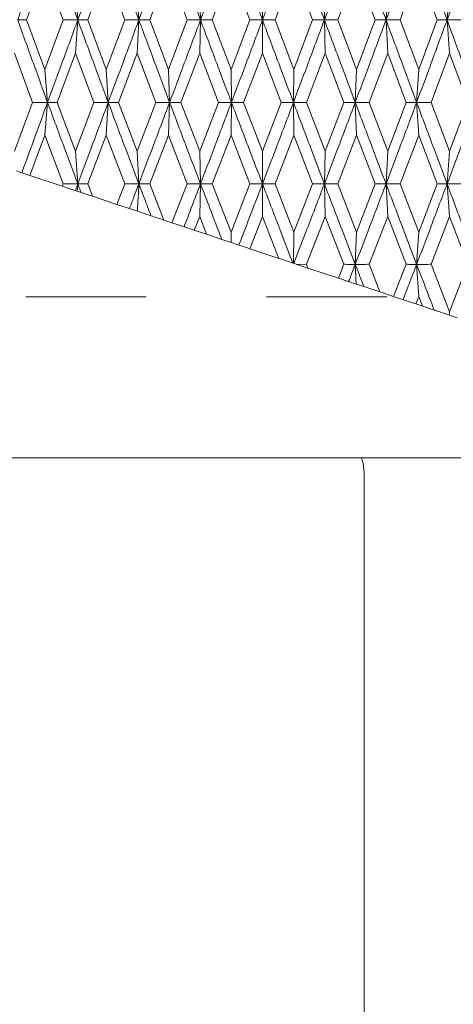
# Model space of a CAD drawing. Units: millimetres. Extents: x 37 to 202, y -70 to 277.
# Drawn here: x 78 to 83, y 197 to 208 of the extents above; entities that cross this region are included whole.
import ezdxf

# ---------------------------------------------------------------- set-up
doc = ezdxf.new("R2010")
doc.units = ezdxf.units.MM
doc.linetypes.add('PHANTOM', pattern=[12.7, 6.35, -1.27, 1.27, -1.27, 1.27, -1.27])
doc.layers.add('0_18', color=7, linetype='Continuous')
doc.styles.add('SLDTEXTSTYLE0', font='TXT', dxfattribs={"width": 0.75})
doc.dimstyles.new('SLDDIMSTYLE2', dxfattribs={"dimtxt": 6.085417, "dimasz": 3.302, "dimexe": 0, "dimexo": 0.0625, "dimgap": 1.521354, "dimtad": 1, "dimdec": 0, "dimlfac": 2, "dimrnd": 1e-09, "dimzin": 12, "dimdsep": 46, "dimtxsty": 'SLDTEXTSTYLE0', "dimsah": 1, "dimcen": 0.09, "dimadec": 0, "dimazin": 3, "dimtfac": 1, "dimtdec": 0, "dimtofl": 0, "dimtmove": 0, "dimatfit": 3, "dimfxl": 1, "dimfrac": 2, "dimtolj": 1, "dimtzin": 12, "dimarcsym": 0})

# ---------------------------------------------------------------- blocks, each defined once
blk = doc.blocks.new('_D_2')
at = {"layer": '0_18', "color": 7}
for p, q in [((80.751, 227.065), (80.751, 269.733)), ((135.814, 203.854), (135.814, 269.733)), ((80.751, 268.733), (135.814, 268.733))]:
    blk.add_line(p, q, dxfattribs=at)
for points in [[(80.751, 268.733), (84.053, 268.013), (84.053, 269.453)], [(135.814, 268.733), (132.512, 269.453), (132.512, 268.013)]]:
    blk.add_solid(points, dxfattribs=at)
at = {"layer": '0_18', "color": 7, "insert": (101.538, 276.577), "char_height": 6.0854, "attachment_point": 1, "style": 'SLDTEXTSTYLE0'}
blk.add_mtext('110', dxfattribs=at)

msp = doc.modelspace()

# ---------------------------------------------------------------- linework, layer by layer
at = {"color": 7, "linetype": 'Continuous', "lineweight": 18}
for p, q in [((78.45247257, 208.25837422), (78.26018618, 207.73178343)), ((78.64576519, 207.73178343), (78.45247257, 208.25837422)), ((79.10107388, 208.25837402), (78.9057612, 207.73178343)), ((79.29710705, 207.73178343), (79.10107388, 208.25837402)), ((79.75771112, 208.25837402), (79.56032474, 207.73178343)), ((79.95553083, 207.73178343), (79.75771112, 208.25837402)), ((80.41918626, 208.25837402), (80.22068782, 207.73178343)), ((80.61782873, 207.73178343), (80.41918626, 208.25837402)), ((81.08227665, 208.25837402), (80.88363321, 207.73178343)), ((81.28077412, 207.73178343), (81.08227665, 208.25837402)), ((81.74375178, 208.25837402), (81.54593112, 207.73178343)), ((81.9411372, 207.73178343), (81.74375178, 208.25837402)), ((82.40038901, 208.25837402), (82.20435489, 207.73178343)), ((82.59570074, 207.73178343), (82.40038901, 208.25837402)), ((78.7755696, 208.08329838), (78.80155954, 207.73177029)), ((79.4285866, 208.08329835), (79.4459836, 207.73177029)), ((80.08804456, 208.08329835), (80.09676425, 207.73177029)), ((80.75073049, 208.08329832), (80.75073097, 207.73177029)), ((81.41341697, 208.08329838), (81.40469768, 207.73177029)), ((82.07287552, 208.08329835), (82.05547834, 207.73177029)), ((82.72589212, 208.08329835), (82.69990239, 207.73177029)), ((78.16663165, 207.73177029), (78.26018618, 207.73178343)), ((78.26018618, 207.73178343), (78.45247269, 207.2089087)), ((78.64576519, 207.73178343), (78.45247269, 207.2089087)), ((78.80155954, 207.73177029), (78.64576519, 207.73178343)), ((78.77557051, 207.381298), (78.80155954, 207.73177029)), ((78.80155954, 207.73177029), (78.9057612, 207.73178343)), ((78.9057612, 207.73178343), (79.1010734, 207.20890862)), ((79.29710705, 207.73178343), (79.1010734, 207.20890862)), ((79.4459836, 207.73177029), (79.29710705, 207.73178343)), ((79.42858707, 207.381298), (79.4459836, 207.73177029)), ((79.4459836, 207.73177029), (79.56032474, 207.73178343)), ((79.56032474, 207.73178343), (79.75771069, 207.20890862)), ((79.95553083, 207.73178343), (79.75771069, 207.20890862)), ((80.09676425, 207.73177029), (79.95553083, 207.73178343)), ((80.08804499, 207.381298), (80.09676425, 207.73177029)), ((80.09676425, 207.73177029), (80.22068782, 207.73178343)), ((80.22068782, 207.73178343), (80.41918587, 207.20890862)), ((80.61782873, 207.73178343), (80.41918587, 207.20890862)), ((80.75073097, 207.73177029), (80.61782873, 207.73178343)), ((80.75073041, 207.3812982), (80.75073097, 207.73177029)), ((80.75073097, 207.73177029), (80.88363321, 207.73178343)), ((80.88363321, 207.73178343), (81.08227631, 207.20890862)), ((81.28077412, 207.73178343), (81.08227631, 207.20890862)), ((81.40469768, 207.73177029), (81.28077412, 207.73178343)), ((81.40469768, 207.73177029), (81.54593112, 207.73178343)), ((81.41341687, 207.3812982), (81.40469768, 207.73177029)), ((81.54593112, 207.73178343), (81.74375149, 207.20890862)), ((81.9411372, 207.73178343), (81.74375149, 207.20890862)), ((82.05547834, 207.73177029), (81.9411372, 207.73178343)), ((82.05547834, 207.73177029), (82.20435489, 207.73178343)), ((82.0728758, 207.381298), (82.05547834, 207.73177029)), ((82.20435489, 207.73178343), (82.40038877, 207.20890862)), ((82.59570074, 207.73178343), (82.40038877, 207.20890862)), ((82.69990239, 207.73177029), (82.59570074, 207.73178343)), ((82.69990239, 207.73177029), (82.85569675, 207.73178343)), ((82.72589235, 207.381298), (82.69990239, 207.73177029)), ((78.32355439, 206.86055454), (78.13217572, 207.3812982)), ((78.77557051, 207.381298), (78.58184267, 206.86055454)), ((78.97015954, 206.86055452), (78.77557051, 207.381298)), ((79.42858707, 207.381298), (79.23231085, 206.86055454)), ((79.62543945, 206.86055452), (79.42858707, 207.381298)), ((80.08804499, 207.381298), (79.89017662, 206.86055454)), ((80.28620166, 206.86055452), (80.08804499, 207.381298)), ((80.75073041, 207.3812982), (80.55223493, 206.86055455)), ((80.94922702, 206.86055452), (80.75073041, 207.3812982)), ((81.41341687, 207.3812982), (81.21526028, 206.86055455)), ((81.61128532, 206.86055452), (81.41341687, 207.3812982)), ((82.0728758, 207.381298), (81.87602249, 206.86055454)), ((82.26915109, 206.86055452), (82.0728758, 207.381298)), ((82.72589235, 207.381298), (82.5313024, 206.86055454)), ((82.91961927, 206.86055452), (82.72589235, 207.381298)), ((78.45247269, 207.2089087), (78.48271713, 206.86053865)), ((79.1010734, 207.20890862), (79.12278213, 206.86053865)), ((79.75771069, 207.20890862), (79.77077832, 206.86053865)), ((80.41918587, 207.20890862), (80.42354875, 206.86053865)), ((81.08227631, 207.20890862), (81.07791318, 206.86053865)), ((81.74375149, 207.20890862), (81.73068361, 206.86053865)), ((82.40038877, 207.20890862), (82.37867981, 206.86053865)), ((78.32355439, 206.86055454), (78.1321762, 206.34397696)), ((78.45247258, 206.51334856), (78.48271713, 206.86053865)), ((78.58184267, 206.86055454), (78.77557002, 206.34397696)), ((78.97015954, 206.86055452), (78.77557002, 206.34397696)), ((79.10107285, 206.51334856), (79.12278213, 206.86053865)), ((79.23231085, 206.86055454), (79.42858663, 206.34397696)), ((79.62543945, 206.86055452), (79.42858663, 206.34397696)), ((79.75771009, 206.51334856), (79.77077832, 206.86053865)), ((79.89017662, 206.86055454), (80.08804459, 206.34397696)), ((80.28620166, 206.86055452), (80.08804459, 206.34397696)), ((80.41918522, 206.51334856), (80.42354875, 206.86053865)), ((80.55223493, 206.86055455), (80.75073053, 206.34397697)), ((80.94922702, 206.86055452), (80.75073053, 206.34397697)), ((81.08227562, 206.51334856), (81.07791318, 206.86053865)), ((81.21526028, 206.86055455), (81.41341701, 206.34397704)), ((81.61128532, 206.86055452), (81.41341701, 206.34397704)), ((81.74375175, 206.51334835), (81.73068361, 206.86053865)), ((81.87602249, 206.86055454), (82.07287554, 206.34397696)), ((82.26915109, 206.86055452), (82.07287554, 206.34397696)), ((82.40038899, 206.51334835), (82.37867981, 206.86053865)), ((82.5313024, 206.86055454), (82.72589215, 206.34397696)), ((82.91961927, 206.86055452), (82.72589215, 206.34397696)), ((78.45247258, 206.51334856), (78.29396649, 206.08853338)), ((78.64536458, 205.99914605), (78.45247258, 206.51334856)), ((79.10107285, 206.51334856), (78.90616422, 205.99914607)), ((79.29670106, 205.99914607), (79.10107285, 206.51334856)), ((79.75771009, 206.51334856), (79.56073234, 205.99914607)), ((79.95512143, 205.99914607), (79.75771009, 206.51334856)), ((80.41918522, 206.51334856), (80.22109801, 205.99914607)), ((80.61741793, 205.99914607), (80.41918522, 206.51334856)), ((81.08227562, 206.51334856), (80.884044, 205.99914607)), ((81.28036393, 205.99914607), (81.08227562, 206.51334856)), ((81.74375175, 206.51334835), (81.54634051, 205.99914607)), ((81.94072961, 205.99914605), (81.74375175, 206.51334835)), ((82.40038899, 206.51334835), (82.20476088, 205.99914607)), ((82.59529773, 205.99914605), (82.40038899, 206.51334835)), ((78.77557002, 206.34397696), (78.80156353, 205.99912964)), ((79.42858663, 206.34397696), (79.44598627, 205.99912964)), ((80.08804459, 206.34397696), (80.09676559, 205.99912964)), ((80.75073053, 206.34397697), (80.75073097, 205.99912964)), ((81.41341701, 206.34397704), (81.40469634, 205.99912964)), ((82.07287554, 206.34397696), (82.05547567, 205.99912964)), ((82.72589215, 206.34397696), (82.69989841, 205.99912964)), ((78.15313744, 206.13547635), (78.20978796, 206.11659284)), ((78.29396648, 206.08853334), (78.63605088, 205.9745052)), ((78.64536458, 205.99914605), (78.63605091, 205.97450532)), ((78.79575865, 205.92126928), (78.80156353, 205.99912964)), ((78.90616422, 205.99914607), (78.95618095, 205.86779522)), ((79.29670106, 205.99914607), (79.21346467, 205.78203398)), ((79.56073234, 205.99914607), (79.70819964, 205.61712232)), ((79.95512143, 205.99914607), (79.79590538, 205.58788708)), ((80.08804498, 205.65560907), (80.09676559, 205.99912964)), ((80.22109801, 205.99914607), (80.41918577, 205.48951632)), ((80.61741793, 205.99914607), (80.41918577, 205.48951632)), ((80.7507314, 205.65560935), (80.75073097, 205.99912964)), ((80.884044, 205.99914607), (81.0822762, 205.48951632)), ((81.28036393, 205.99914607), (81.0822762, 205.48951632)), ((81.41341699, 205.65560943), (81.40469634, 205.99912964)), ((81.54634051, 205.99914607), (81.74375139, 205.48951632)), ((81.94072961, 205.99914605), (81.74375139, 205.48951632)), ((82.07287491, 205.65560943), (82.05547567, 205.99912964)), ((82.20476088, 205.99914607), (82.40038867, 205.48951632)), ((82.59529773, 205.99914605), (82.40038867, 205.48951632)), ((82.72589148, 205.65560943), (82.69989841, 205.99912964)), ((78.77503057, 205.92817864), (78.79575865, 205.92126928)), ((78.79575865, 205.92126928), (78.83568652, 205.90795999)), ((78.95618093, 205.86779519), (79.21346466, 205.78203394)), ((80.08804498, 205.65560907), (80.03125776, 205.50943628)), ((80.16179627, 205.46592345), (80.08804498, 205.65560907)), ((80.7507314, 205.65560935), (80.61747487, 205.31403058)), ((80.92398399, 205.21186087), (80.7507314, 205.65560935)), ((81.41341699, 205.65560943), (81.21570587, 205.1486007)), ((81.61084102, 205.14860072), (81.41341699, 205.65560943)), ((82.07287491, 205.65560943), (81.87646548, 205.14860072)), ((82.26871069, 205.14860072), (82.07287491, 205.65560943)), ((82.72589148, 205.65560943), (82.53174062, 205.14860072)), ((82.91918492, 205.14860072), (82.72589148, 205.65560943)), ((79.70819963, 205.61712229), (79.79590539, 205.58788703)), ((80.03125775, 205.50943625), (80.16179625, 205.46592341)), ((80.41918577, 205.48951632), (80.42060603, 205.37965349)), ((81.0822762, 205.48951632), (81.07806352, 205.16050099)), ((81.74375139, 205.48951632), (81.73068371, 205.14858414)), ((82.40038867, 205.48951632), (82.37867998, 205.14858414)), ((80.32155169, 205.4126716), (80.42060603, 205.37965349)), ((80.42060603, 205.37965349), (80.50233723, 205.35240975)), ((80.61747486, 205.31403054), (80.92398398, 205.21186084)), ((81.07806352, 205.16050099), (81.07259433, 205.16232405)), ((81.07806352, 205.16050099), (81.08201626, 205.15918341)), ((81.08201626, 205.15918341), (81.11381141, 205.14858503)), ((81.11381141, 205.14858503), (81.21570587, 205.1486007)), ((81.11381141, 205.14858503), (81.23104973, 205.10950571)), ((81.21570587, 205.1486007), (81.23104973, 205.10950571)), ((81.61084102, 205.14860072), (81.55342015, 205.00204882)), ((81.73864158, 204.9403083), (81.73068371, 205.14858414)), ((81.87646548, 205.14860072), (81.99068282, 204.8562946)), ((82.26871069, 205.14860072), (82.13603749, 204.80784304)), ((82.40038901, 204.80912182), (82.37867998, 205.14858414)), ((82.53174062, 205.14860072), (82.72589215, 204.64657622)), ((82.91918492, 205.14860072), (82.72589215, 204.64657622)), ((81.23104969, 205.1095056), (81.55342012, 205.00204879)), ((81.66036132, 204.96640172), (81.73864158, 204.9403083)), ((81.73864158, 204.9403083), (81.82172758, 204.91261297)), ((81.99068281, 204.85629456), (82.13603748, 204.807843)), ((82.3696121, 204.7299848), (82.44031225, 204.70641808)), ((82.40038901, 204.80912182), (82.36961211, 204.72998483)), ((82.44031226, 204.70641812), (82.40038901, 204.80912182)), ((82.72589215, 204.64657622), (82.7231966, 204.6121233)), ((81.82311858, 183.90918136), (81.82311858, 202.85417977))]:
    msp.add_line(p, q, dxfattribs=at)
at = {"color": 7, "linetype": 'PHANTOM', "lineweight": 18}
msp.add_line((70.63451476, 204.80417977), (84.69809756, 204.80417977), dxfattribs=at)
at = {"color": 7, "linetype": 'Continuous', "lineweight": 18, "flags": 128}
for points in [[(78.63605091, 205.97450532), (78.69479533, 205.95492372), (78.77503057, 205.92817864)], [(79.21346467, 205.78203398), (79.26985569, 205.76323693), (79.3468635, 205.73756766)], [(79.79590538, 205.58788708), (79.84975327, 205.56993774), (79.92329396, 205.54542418)], [(82.23540896, 204.77471918), (82.29213675, 204.75580991), (82.36961211, 204.72998483)]]:
    msp.add_lwpolyline(points, dxfattribs=at)
at = {"color": 7, "linetype": 'Continuous', "lineweight": 18}
msp.add_arc((81.23425437, 202.91592367), 0.59209236, 354.014263795, 18.539028046, dxfattribs=at)
for points, knots in [([(78.48271383, 208.61177797), (78.42358036, 208.44714386), (78.31817628, 208.15368724), (78.21286259, 207.8604823), (78.16663165, 207.73177029)], [0, 0, 0, 0, 0.5610168957, 1, 1, 1, 1]), ([(78.48271383, 208.61177797), (78.54198986, 208.44714386), (78.64764806, 208.15368724), (78.75460657, 207.8604823), (78.80155954, 207.73177029)], [0, 0, 0, 0, 0.5610168957, 1, 1, 1, 1]), ([(79.12277976, 208.61177797), (79.06274068, 208.44714386), (78.95572239, 208.15368724), (78.8485892, 207.8604823), (78.80155954, 207.73177029)], [0, 0, 0, 0, 0.5610168957, 1, 1, 1, 1]), ([(79.12277976, 208.61177797), (79.18292116, 208.44714386), (79.29012185, 208.15368724), (79.39843567, 207.8604823), (79.4459836, 207.73177029)], [0, 0, 0, 0, 0.5610168957, 1, 1, 1, 1]), ([(79.7707769, 208.61177797), (79.71012473, 208.44714386), (79.60201361, 208.15368724), (79.49358286, 207.8604823), (79.4459836, 207.73177029)], [0, 0, 0, 0, 0.5610168957, 1, 1, 1, 1]), ([(79.7707769, 208.61177797), (79.83149066, 208.44714386), (79.93971159, 208.15368724), (80.04885301, 207.8604823), (80.09676425, 207.73177029)], [0, 0, 0, 0, 0.5610168957, 1, 1, 1, 1]), ([(80.42354828, 208.61177797), (80.3625785, 208.44714386), (80.25390126, 208.15368724), (80.14470122, 207.8604823), (80.09676425, 207.73177029)], [0, 0, 0, 0, 0.56101689566, 1, 1, 1, 1]), ([(80.42354828, 208.61177797), (80.48453862, 208.44714386), (80.59325252, 208.15368724), (80.70268984, 207.8604823), (80.75073097, 207.73177029)], [0, 0, 0, 0, 0.5610168957, 1, 1, 1, 1]), ([(81.07791366, 208.61177797), (81.01692332, 208.44714386), (80.90820941, 208.15368724), (80.7987721, 207.8604823), (80.75073097, 207.73177029)], [0, 0, 0, 0, 0.5610168957, 1, 1, 1, 1]), ([(81.07791366, 208.61177797), (81.13888343, 208.44714386), (81.24756068, 208.15368724), (81.35676071, 207.8604823), (81.40469768, 207.73177029)], [0, 0, 0, 0, 0.5610168957, 1, 1, 1, 1]), ([(81.73068504, 208.61177797), (81.66997127, 208.44714386), (81.56175035, 208.15368724), (81.45260892, 207.8604823), (81.40469768, 207.73177029)], [0, 0, 0, 0, 0.5610168957, 1, 1, 1, 1]), ([(81.73068504, 208.61177797), (81.7913372, 208.44714386), (81.89944833, 208.15368724), (82.00787907, 207.8604823), (82.05547834, 207.73177029)], [0, 0, 0, 0, 0.5610168957, 1, 1, 1, 1]), ([(82.37868218, 208.61177797), (82.31854078, 208.44714386), (82.21134008, 208.15368724), (82.10302627, 207.8604823), (82.05547834, 207.73177029)], [0, 0, 0, 0, 0.5610168957, 1, 1, 1, 1]), ([(82.37868218, 208.61177797), (82.43872125, 208.44714386), (82.54573954, 208.15368724), (82.65287273, 207.8604823), (82.69990239, 207.73177029)], [0, 0, 0, 0, 0.5610168957, 1, 1, 1, 1]), ([(83.01874811, 208.61177797), (82.95947207, 208.44714386), (82.85381387, 208.15368724), (82.74685537, 207.8604823), (82.69990239, 207.73177029)], [0, 0, 0, 0, 0.56101689566, 1, 1, 1, 1]), ([(78.16663165, 207.73177029), (78.22535793, 207.56872746), (78.33001056, 207.27817845), (78.43614187, 206.98791813), (78.48271713, 206.86053865)], [0, 0, 0, 0, 0.56115432358, 1, 1, 1, 1]), ([(78.80155954, 207.73177029), (78.74194727, 207.56872746), (78.63571577, 207.27817845), (78.52938148, 206.98791813), (78.48271713, 206.86053865)], [0, 0, 0, 0, 0.5611543236, 1, 1, 1, 1]), ([(78.80155954, 207.73177029), (78.86129579, 207.56872746), (78.96774824, 207.27817845), (79.07549703, 206.98791813), (79.12278213, 206.86053865)], [0, 0, 0, 0, 0.5611543236, 1, 1, 1, 1]), ([(79.4459836, 207.73177029), (79.3856114, 207.56872746), (79.27802566, 207.27817845), (79.17013116, 206.98791813), (79.12278213, 206.86053865)], [0, 0, 0, 0, 0.5611543236, 1, 1, 1, 1]), ([(79.4459836, 207.73177029), (79.50643879, 207.56872746), (79.61417242, 207.27817845), (79.72301377, 206.98791813), (79.77077832, 206.86053865)], [0, 0, 0, 0, 0.5611543236, 1, 1, 1, 1]), ([(80.09676425, 207.73177029), (80.03592624, 207.56872746), (79.92751042, 207.27817845), (79.81858137, 206.98791813), (79.77077832, 206.86053865)], [0, 0, 0, 0, 0.5611543236, 1, 1, 1, 1]), ([(80.09676425, 207.73177029), (80.15764386, 207.56872746), (80.26613381, 207.27817845), (80.37553744, 206.98791813), (80.42354875, 206.86053865)], [0, 0, 0, 0, 0.5611543236, 1, 1, 1, 1]), ([(80.75073097, 207.73177029), (80.68972355, 207.56872746), (80.58100583, 207.27817845), (80.47157292, 206.98791813), (80.42354875, 206.86053865)], [0, 0, 0, 0, 0.5611543236, 1, 1, 1, 1]), ([(80.75073097, 207.73177029), (80.81173838, 207.56872746), (80.9204561, 207.27817845), (81.02988902, 206.98791813), (81.07791318, 206.86053865)], [0, 0, 0, 0, 0.5611543236, 1, 1, 1, 1]), ([(81.40469768, 207.73177029), (81.34381808, 207.56872746), (81.23532813, 207.27817845), (81.12592449, 206.98791813), (81.07791318, 206.86053865)], [0, 0, 0, 0, 0.5611543236, 1, 1, 1, 1]), ([(81.40469768, 207.73177029), (81.46553569, 207.56872746), (81.57395151, 207.27817845), (81.68288057, 206.98791813), (81.73068361, 206.86053865)], [0, 0, 0, 0, 0.5611543236, 1, 1, 1, 1]), ([(82.05547834, 207.73177029), (81.99502314, 207.56872746), (81.88728951, 207.27817845), (81.77844816, 206.98791813), (81.73068361, 206.86053865)], [0, 0, 0, 0, 0.5611543236, 1, 1, 1, 1]), ([(82.05547834, 207.73177029), (82.11585054, 207.56872746), (82.22343628, 207.27817845), (82.33133077, 206.98791813), (82.37867981, 206.86053865)], [0, 0, 0, 0, 0.5611543236, 1, 1, 1, 1]), ([(82.69990239, 207.73177029), (82.64016614, 207.56872746), (82.5337137, 207.27817845), (82.4259649, 206.98791813), (82.37867981, 206.86053865)], [0, 0, 0, 0, 0.5611543236, 1, 1, 1, 1]), ([(82.69990239, 207.73177029), (82.75951466, 207.56872746), (82.86574617, 207.27817845), (82.97208046, 206.98791813), (83.0187448, 206.86053865)], [0, 0, 0, 0, 0.5611543236, 1, 1, 1, 1]), ([(78.48271713, 206.86053865), (78.43168781, 206.72132884), (78.34074404, 206.47323101), (78.24973225, 206.22537481), (78.20978796, 206.11659284)], [0, 0, 0, 0, 0.5611085327, 1, 1, 1, 1]), ([(78.48271713, 206.86053865), (78.45620912, 206.86053962), (78.403193, 206.86054156), (78.35010062, 206.86055021), (78.32355439, 206.86055454)], [0, 0, 0, 0, 0.4999992512, 1, 1, 1, 1]), ([(78.48271713, 206.86053865), (78.49920504, 206.86053962), (78.53218091, 206.86054156), (78.56528873, 206.86055021), (78.58184267, 206.86055454)], [0, 0, 0, 0, 0.4999992784, 1, 1, 1, 1]), ([(78.48271713, 206.86053865), (78.54197474, 206.69928241), (78.64754781, 206.41198906), (78.75459942, 206.12502312), (78.80156353, 205.99912964)], [0, 0, 0, 0, 0.5612947035, 1, 1, 1, 1]), ([(79.12278213, 206.86053865), (79.06276292, 206.69928241), (78.95583299, 206.41198906), (78.84860501, 206.12502312), (78.80156353, 205.99912964)], [0, 0, 0, 0, 0.5612947035, 1, 1, 1, 1]), ([(79.12278213, 206.86053865), (79.09736649, 206.86053962), (79.04653513, 206.86054156), (78.9956181, 206.8605502), (78.97015954, 206.86055452)], [0, 0, 0, 0, 0.4999992652, 1, 1, 1, 1]), ([(79.12278213, 206.86053865), (79.14100547, 206.86053962), (79.17745222, 206.86054156), (79.21402462, 206.86055021), (79.23231085, 206.86055454)], [0, 0, 0, 0, 0.4999992784, 1, 1, 1, 1]), ([(79.12278213, 206.86053865), (79.18290463, 206.69928241), (79.29001859, 206.41198906), (79.39842695, 206.12502312), (79.44598627, 205.99912964)], [0, 0, 0, 0, 0.5612947035, 1, 1, 1, 1]), ([(79.77077832, 206.86053865), (79.71014602, 206.69928241), (79.6021238, 206.41198906), (79.49359738, 206.12502312), (79.44598627, 205.99912964)], [0, 0, 0, 0, 0.5612947035, 1, 1, 1, 1]), ([(79.77077832, 206.86053865), (79.74657888, 206.86053962), (79.69817993, 206.86054156), (79.6496863, 206.8605502), (79.62543945, 206.86055452)], [0, 0, 0, 0, 0.4999992652, 1, 1, 1, 1]), ([(79.77077832, 206.86053865), (79.79064832, 206.86053962), (79.83038838, 206.86054156), (79.87024719, 206.86055021), (79.89017662, 206.86055454)], [0, 0, 0, 0, 0.4999992784, 1, 1, 1, 1]), ([(79.77077832, 206.86053865), (79.8314728, 206.69928241), (79.9396058, 206.41198906), (80.04884276, 206.12502312), (80.09676559, 205.99912964)], [0, 0, 0, 0, 0.5612947035, 1, 1, 1, 1]), ([(80.42354875, 206.86053865), (80.36259875, 206.69928241), (80.25401051, 206.41198906), (80.14471438, 206.12502312), (80.09676559, 205.99912964)], [0, 0, 0, 0, 0.5612947035, 1, 1, 1, 1]), ([(80.42354875, 206.86053865), (80.40068341, 206.86053962), (80.35495266, 206.86054156), (80.30911868, 206.8605502), (80.28620166, 206.86055452)], [0, 0, 0, 0, 0.4999992652, 1, 1, 1, 1]), ([(80.42354875, 206.86053865), (80.4449686, 206.86053961), (80.48780837, 206.86054155), (80.53075939, 206.86055022), (80.55223493, 206.86055455)], [0, 0, 0, 0, 0.4999992875, 1, 1, 1, 1]), ([(80.42354875, 206.86053865), (80.48451952, 206.69928241), (80.59314474, 206.41198906), (80.7026781, 206.12502312), (80.75073097, 205.99912964)], [0, 0, 0, 0, 0.56129470352, 1, 1, 1, 1]), ([(81.07791318, 206.86053865), (81.01694242, 206.69928241), (80.90831719, 206.41198906), (80.79878383, 206.12502312), (80.75073097, 205.99912964)], [0, 0, 0, 0, 0.5612947035, 1, 1, 1, 1]), ([(81.07791318, 206.86053865), (81.05649333, 206.86053962), (81.01365357, 206.86054156), (80.97070256, 206.8605502), (80.94922702, 206.86055452)], [0, 0, 0, 0, 0.49999926519, 1, 1, 1, 1]), ([(81.07791318, 206.86053865), (81.10077853, 206.86053961), (81.14650928, 206.86054155), (81.19234326, 206.86055022), (81.21526028, 206.86055455)], [0, 0, 0, 0, 0.4999992875, 1, 1, 1, 1]), ([(81.07791318, 206.86053865), (81.13886318, 206.69928241), (81.24745142, 206.41198906), (81.35674755, 206.12502312), (81.40469634, 205.99912964)], [0, 0, 0, 0, 0.5612947035, 1, 1, 1, 1]), ([(81.73068361, 206.86053865), (81.66998913, 206.69928241), (81.56185613, 206.41198906), (81.45261918, 206.12502312), (81.40469634, 205.99912964)], [0, 0, 0, 0, 0.5612947035, 1, 1, 1, 1]), ([(81.73068361, 206.86053865), (81.71081361, 206.86053962), (81.67107355, 206.86054156), (81.63121475, 206.8605502), (81.61128532, 206.86055452)], [0, 0, 0, 0, 0.4999992652, 1, 1, 1, 1]), ([(81.73068361, 206.86053865), (81.75488305, 206.86053962), (81.803282, 206.86054156), (81.85177564, 206.86055021), (81.87602249, 206.86055454)], [0, 0, 0, 0, 0.4999992784, 1, 1, 1, 1]), ([(81.73068361, 206.86053865), (81.79131591, 206.69928241), (81.89933813, 206.41198906), (82.00786455, 206.12502312), (82.05547567, 205.99912964)], [0, 0, 0, 0, 0.5612947035, 1, 1, 1, 1]), ([(82.37867981, 206.86053865), (82.31855731, 206.69928241), (82.21144335, 206.41198906), (82.10303499, 206.12502312), (82.05547567, 205.99912964)], [0, 0, 0, 0, 0.5612947035, 1, 1, 1, 1]), ([(82.37867981, 206.86053865), (82.36045646, 206.86053962), (82.32400972, 206.86054156), (82.28743732, 206.8605502), (82.26915109, 206.86055452)], [0, 0, 0, 0, 0.4999992652, 1, 1, 1, 1]), ([(82.37867981, 206.86053865), (82.40409545, 206.86053962), (82.4549268, 206.86054156), (82.50584384, 206.86055021), (82.5313024, 206.86055454)], [0, 0, 0, 0, 0.4999992784, 1, 1, 1, 1]), ([(82.37867981, 206.86053865), (82.43869901, 206.69928241), (82.54562894, 206.41198906), (82.65285692, 206.12502312), (82.69989841, 205.99912964)], [0, 0, 0, 0, 0.5612947035, 1, 1, 1, 1]), ([(83.0187448, 206.86053865), (82.9594872, 206.69928241), (82.85391412, 206.41198906), (82.74686251, 206.12502312), (82.69989841, 205.99912964)], [0, 0, 0, 0, 0.5612947035, 1, 1, 1, 1]), ([(78.20978796, 206.11659284), (78.22380613, 206.11192012), (78.25184248, 206.10257466), (78.27992515, 206.09321381), (78.29396649, 206.08853338)], [0, 0, 0, 0, 0.4999999045, 1, 1, 1, 1]), ([(78.80156353, 205.99912964), (78.7755511, 205.99913043), (78.72352617, 205.99913202), (78.67141847, 205.99914138), (78.64536458, 205.99914605)], [0, 0, 0, 0, 0.4999992304, 1, 1, 1, 1]), ([(78.80156353, 205.99912964), (78.79661025, 205.98588212), (78.78776689, 205.96223064), (78.77892153, 205.93858155), (78.77503057, 205.92817864)], [0, 0, 0, 0, 0.5601135958, 1, 1, 1, 1]), ([(78.80156353, 205.99912964), (78.81896401, 205.99913043), (78.85376503, 205.99913201), (78.8886978, 205.99914139), (78.90616422, 205.99914607)], [0, 0, 0, 0, 0.499999234, 1, 1, 1, 1]), ([(78.83568652, 205.90795999), (78.82931404, 205.92497282), (78.81793165, 205.95536081), (78.80656605, 205.98575275), (78.80156353, 205.99912964)], [0, 0, 0, 0, 0.55985387724, 1, 1, 1, 1]), ([(79.44598627, 205.99912964), (79.42112849, 205.99913043), (79.37141285, 205.99913201), (79.32160501, 205.99914139), (79.29670106, 205.99914607)], [0, 0, 0, 0, 0.49999921656, 1, 1, 1, 1]), ([(79.44598627, 205.99912964), (79.42748189, 205.95025884), (79.39446339, 205.86305564), (79.36139817, 205.77588552), (79.3468635, 205.73756766)], [0, 0, 0, 0, 0.5604244719, 1, 1, 1, 1]), ([(79.43135551, 205.70940366), (79.43381994, 205.75762287), (79.43874888, 205.85406258), (79.44357378, 205.95077352), (79.44598627, 205.99912964)], [0, 0, 0, 0, 0.4999933153, 1, 1, 1, 1]), ([(79.44598627, 205.99912964), (79.46507934, 205.99913043), (79.50326553, 205.99913201), (79.54157672, 205.99914139), (79.56073234, 205.99914607)], [0, 0, 0, 0, 0.499999234, 1, 1, 1, 1]), ([(79.57410681, 205.66181989), (79.55016022, 205.72470776), (79.50735645, 205.83711783), (79.46475453, 205.94958311), (79.44598627, 205.99912964)], [0, 0, 0, 0, 0.5594503989, 1, 1, 1, 1]), ([(80.09676559, 205.99912964), (80.06439454, 205.91429785), (80.00666603, 205.76301415), (79.94873874, 205.61183164), (79.92329396, 205.54542418)], [0, 0, 0, 0, 0.5607463581, 1, 1, 1, 1]), ([(80.09676559, 205.99912964), (80.07318356, 205.99913043), (80.02601943, 205.99913201), (79.97875412, 205.99914139), (79.95512143, 205.99914607)], [0, 0, 0, 0, 0.4999992166, 1, 1, 1, 1]), ([(80.09676559, 205.99912964), (80.11745823, 205.99913043), (80.15884356, 205.99913201), (80.20034651, 205.99914139), (80.22109801, 205.99914607)], [0, 0, 0, 0, 0.4999992471, 1, 1, 1, 1]), ([(80.32155169, 205.4126716), (80.27952436, 205.52190814), (80.20434511, 205.71731241), (80.12968748, 205.91288687), (80.09676559, 205.99912964)], [0, 0, 0, 0, 0.5590284297, 1, 1, 1, 1]), ([(80.75073097, 205.99912964), (80.70441511, 205.87811982), (80.62186721, 205.6624462), (80.53879807, 205.44698175), (80.50233723, 205.35240975)], [0, 0, 0, 0, 0.5610784432, 1, 1, 1, 1]), ([(80.75073097, 205.99912964), (80.72853958, 205.99913043), (80.68415673, 205.99913201), (80.63966422, 205.99914139), (80.61741793, 205.99914607)], [0, 0, 0, 0, 0.4999992166, 1, 1, 1, 1]), ([(80.75073097, 205.99912964), (80.77292236, 205.99913043), (80.81730521, 205.99913201), (80.86179771, 205.99914139), (80.884044, 205.99914607)], [0, 0, 0, 0, 0.4999992471, 1, 1, 1, 1]), ([(80.75073097, 205.99912964), (80.81072831, 205.84243559), (80.91759655, 205.56332963), (81.02533971, 205.28457978), (81.07259433, 205.16232405)], [0, 0, 0, 0, 0.5614141899, 1, 1, 1, 1]), ([(81.40469634, 205.99912964), (81.34459935, 205.84184553), (81.23755469, 205.56169133), (81.12943529, 205.28189607), (81.08201626, 205.15918341)], [0, 0, 0, 0, 0.5614198105, 1, 1, 1, 1]), ([(81.40469634, 205.99912964), (81.38400371, 205.99913043), (81.34261838, 205.99913201), (81.30111543, 205.99914139), (81.28036393, 205.99914607)], [0, 0, 0, 0, 0.4999992166, 1, 1, 1, 1]), ([(81.40469634, 205.99912964), (81.42827838, 205.99913043), (81.47544251, 205.99913201), (81.52270782, 205.99914139), (81.54634051, 205.99914607)], [0, 0, 0, 0, 0.4999992471, 1, 1, 1, 1]), ([(81.40469634, 205.99912964), (81.46551476, 205.83985405), (81.57384076, 205.55616224), (81.68286841, 205.2728388), (81.73068371, 205.14858414)], [0, 0, 0, 0, 0.561438797, 1, 1, 1, 1]), ([(82.05547567, 205.99912964), (81.99504068, 205.83985405), (81.88739762, 205.55616224), (81.77845967, 205.2728388), (81.73068371, 205.14858414)], [0, 0, 0, 0, 0.561438797, 1, 1, 1, 1]), ([(82.05547567, 205.99912964), (82.0363826, 205.99913043), (81.99819641, 205.99913202), (81.95988523, 205.99914138), (81.94072961, 205.99914605)], [0, 0, 0, 0, 0.49999922977, 1, 1, 1, 1]), ([(82.05547567, 205.99912964), (82.08033345, 205.99913043), (82.13004909, 205.99913201), (82.17985693, 205.99914139), (82.20476088, 205.99914607)], [0, 0, 0, 0, 0.4999992471, 1, 1, 1, 1]), ([(82.05547567, 205.99912964), (82.11582867, 205.83985405), (82.22332571, 205.55616224), (82.33131852, 205.2728388), (82.37867998, 205.14858414)], [0, 0, 0, 0, 0.561438797, 1, 1, 1, 1]), ([(82.69989841, 205.99912964), (82.64018237, 205.83985405), (82.53381986, 205.55616224), (82.42597608, 205.2728388), (82.37867998, 205.14858414)], [0, 0, 0, 0, 0.561438797, 1, 1, 1, 1]), ([(82.69989841, 205.99912964), (82.68249793, 205.99913043), (82.64769691, 205.99913202), (82.61276414, 205.99914138), (82.59529773, 205.99914605)], [0, 0, 0, 0, 0.49999922977, 1, 1, 1, 1]), ([(82.69989841, 205.99912964), (82.72591083, 205.99913043), (82.77793577, 205.99913201), (82.83004348, 205.99914139), (82.85609737, 205.99914607)], [0, 0, 0, 0, 0.4999992471, 1, 1, 1, 1]), ([(82.69989841, 205.99912964), (82.75949197, 205.83985405), (82.86563633, 205.55616224), (82.97206817, 205.2728388), (83.01874504, 205.14858414)], [0, 0, 0, 0, 0.561438797, 1, 1, 1, 1]), ([(78.83568652, 205.90795999), (78.85570359, 205.90128763), (78.89573799, 205.88794282), (78.93603321, 205.87451112), (78.95618095, 205.86779522)], [0, 0, 0, 0, 0.4999967319, 1, 1, 1, 1]), ([(79.3468635, 205.73756766), (79.36094025, 205.73287541), (79.38909375, 205.72349091), (79.41726825, 205.71409941), (79.43135551, 205.70940366)], [0, 0, 0, 0, 0.49999996382, 1, 1, 1, 1]), ([(79.43135551, 205.70940366), (79.45518058, 205.70146197), (79.50283098, 205.6855785), (79.55034812, 205.66973946), (79.57410681, 205.66181989)], [0, 0, 0, 0, 0.4999973947, 1, 1, 1, 1]), ([(79.57410681, 205.66181989), (79.59639192, 205.65439152), (79.64096241, 205.63953468), (79.68578714, 205.62459314), (79.70819964, 205.61712232)], [0, 0, 0, 0, 0.49999682111, 1, 1, 1, 1]), ([(79.92329396, 205.54542418), (79.93847919, 205.54036243), (79.97445531, 205.52837039), (80.01045389, 205.51637089), (80.03125776, 205.50943628)], [0, 0, 0, 0, 0.4220918473, 1, 1, 1, 1]), ([(80.16179627, 205.46592345), (80.18847442, 205.45703072), (80.2418311, 205.43924512), (80.29497803, 205.42152948), (80.32155169, 205.4126716)], [0, 0, 0, 0, 0.4999964038, 1, 1, 1, 1]), ([(80.50233723, 205.35240975), (80.51854368, 205.3470076), (80.55691444, 205.33421734), (80.59530128, 205.32142176), (80.61747487, 205.31403058)], [0, 0, 0, 0, 0.4223645786, 1, 1, 1, 1]), ([(80.92398399, 205.21186087), (80.94880934, 205.20358574), (80.99846037, 205.18703536), (81.0478829, 205.17056119), (81.07259433, 205.16232405)], [0, 0, 0, 0, 0.4999965709, 1, 1, 1, 1]), ([(81.73068371, 205.14858414), (81.71074105, 205.14858465), (81.67085566, 205.14858568), (81.63084593, 205.14859571), (81.61084102, 205.14860072)], [0, 0, 0, 0, 0.4999991775, 1, 1, 1, 1]), ([(81.73068371, 205.14858414), (81.71756539, 205.1145518), (81.69415361, 205.05381552), (81.67068136, 204.99309759), (81.66036132, 204.96640172)], [0, 0, 0, 0, 0.5603297044, 1, 1, 1, 1]), ([(81.73068371, 205.14858414), (81.75495587, 205.14858465), (81.80350025, 205.14858568), (81.85214371, 205.14859571), (81.87646548, 205.14860072)], [0, 0, 0, 0, 0.4999991965, 1, 1, 1, 1]), ([(81.82172758, 204.91261297), (81.80473103, 204.95661894), (81.77435681, 205.03526118), (81.74403729, 205.11393428), (81.73068371, 205.14858414)], [0, 0, 0, 0, 0.5595717546, 1, 1, 1, 1]), ([(82.37867998, 205.14858414), (82.35198204, 205.07868944), (82.30436543, 204.95403008), (82.25645619, 204.82944931), (82.23540896, 204.77471918)], [0, 0, 0, 0, 0.5606854926, 1, 1, 1, 1]), ([(82.37867998, 205.14858414), (82.3603847, 205.14858465), (82.32379408, 205.14858568), (82.28707184, 205.14859571), (82.26871069, 205.14860072)], [0, 0, 0, 0, 0.4999991775, 1, 1, 1, 1]), ([(82.37867998, 205.14858414), (82.40416764, 205.14858465), (82.45514304, 205.14858568), (82.50620807, 205.14859571), (82.53174062, 205.14860072)], [0, 0, 0, 0, 0.4999992108, 1, 1, 1, 1]), ([(82.56344779, 204.6653729), (82.5289693, 204.75539336), (82.46730246, 204.91640037), (82.40579713, 205.07753939), (82.37867998, 205.14858414)], [0, 0, 0, 0, 0.5591089671, 1, 1, 1, 1]), ([(81.55342015, 205.00204882), (81.5684705, 204.99703202), (81.60413056, 204.98514529), (81.63976589, 204.97326686), (81.66036132, 204.96640172)], [0, 0, 0, 0, 0.4220503714, 1, 1, 1, 1]), ([(81.82172758, 204.91261297), (81.84983488, 204.90324387), (81.90604996, 204.8845055), (81.96247171, 204.86569828), (81.99068282, 204.8562946)], [0, 0, 0, 0, 0.4999957069, 1, 1, 1, 1]), ([(82.13603749, 204.80784304), (82.1500103, 204.80318542), (82.18315151, 204.79213831), (82.21625968, 204.78110227), (82.23540896, 204.77471918)], [0, 0, 0, 0, 0.4216144298, 1, 1, 1, 1]), ([(82.44031226, 204.70641812), (82.46089835, 204.69955607), (82.50207079, 204.68583189), (82.5429887, 204.67219259), (82.56344779, 204.6653729)], [0, 0, 0, 0, 0.499996821, 1, 1, 1, 1]), ([(82.56344779, 204.6653729), (82.59003565, 204.65651028), (82.64321177, 204.63878491), (82.69653486, 204.62101054), (82.7231966, 204.6121233)], [0, 0, 0, 0, 0.4999964002, 1, 1, 1, 1]), ([(82.7231966, 204.6121233), (82.7368726, 204.60756463), (82.76422461, 204.59844729), (82.79154258, 204.5893413), (82.80520156, 204.58478831)], [0, 0, 0, 0, 0.4999999267, 1, 1, 1, 1]), ([(81.79562146, 203.10417977), (79.11069494, 203.10417977), (76.42582397, 203.10417977), (72.40097502, 203.10417977), (71.25073097, 203.10417977), (71.25073097, 203.10417977)], [0, 0, 0, 0, 0.5, 0.5, 1, 1, 1, 1]), ([(81.79562146, 203.10417977), (81.95501546, 203.10417977), (82.27376698, 203.10417977), (82.75245181, 203.10417977), (83.23145339, 203.10417977), (83.71081643, 203.10417977), (84.19053344, 203.10417977), (84.67058962, 203.10417977), (84.99085117, 203.10417977), (85.15100028, 203.10417977)], [0, 0, 0, 0, 0.1428898557, 0.2857470003, 0.4285845148, 0.5714154852, 0.7142529997, 0.8571101443, 1, 1, 1, 1])]:
    msp.add_open_spline(points, degree=3, knots=knots, dxfattribs=at)

# ---------------------------------------------------------------- dimensions: what is measured, and where the dimension line sits
at = {"layer": '0_18', "color": 7}
dim = msp.add_linear_dim(base=(135.81403801, 268.73270673), p1=(80.75073097, 226.06454034), p2=(135.81403801, 202.85417977), dimstyle='SLDDIMSTYLE2', dxfattribs=at)
dim.commit()
dim.dimension.update_dxf_attribs({"geometry": '_D_2', "text_midpoint": (108.28238449, 268.73270673), "dimtype": 160})

doc.saveas('drawing.dxf')
